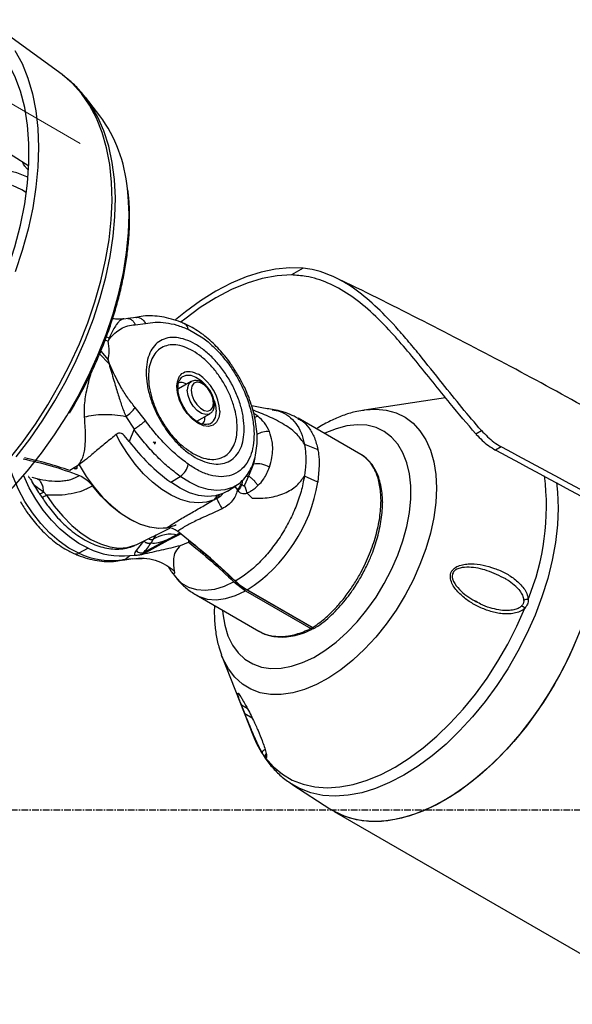
# Model space of a CAD drawing. Units: millimetres. Extents: x 121 to 1092, y 50 to 1103.
# Drawn here: x 873 to 977, y 914 to 1099 of the extents above; entities that cross this region are included whole.
import ezdxf

# ---------------------------------------------------------------- set-up
doc = ezdxf.new("R2010")
doc.units = ezdxf.units.MM
doc.linetypes.add('CENTER', pattern=[2, 1.25, -0.25, 0.25, -0.25])
doc.layers.add('CEN', color=1, linetype='CENTER')

msp = doc.modelspace()

# ---------------------------------------------------------------- linework, layer by layer
for p, q in [((881.26, 1088.89), (867.09, 1099.23)), ((888.38, 1081.13), (885.63, 1084.64)), ((855.85, 1083.91), (875, 1071.73)), ((926.63, 1052.46), (924.41, 1051.17)), ((893.68, 1042.98), (892.9, 1042.88)), ((895.2, 1043.2), (893.65, 1042.98)), ((895.02, 1041.8), (896.94, 1042.04)), ((904.99, 1040.95), (907.73, 1039.35)), ((889.37, 1038.96), (889.91, 1038.73)), ((890.09, 1039.28), (889.58, 1039.51)), ((890.09, 1039.28), (889.91, 1038.73)), ((889.91, 1038.73), (890.18, 1039.17)), ((888.32, 1036.31), (890.09, 1034.42)), ((888.52, 1036.8), (889.91, 1035.19)), ((890.18, 1034.44), (889.91, 1035.19)), ((889.91, 1035.19), (890.09, 1034.42)), ((903.21, 1031.41), (903.05, 1031.5)), ((905.55, 1031.1), (903.14, 1029.71)), ((903.46, 1031.48), (903.74, 1031.89)), ((903.5, 1031.62), (903.75, 1031.89)), ((953.44, 1028.05), (938.11, 1025.75)), ((882.65, 1025.13), (883.42, 1026.42)), ((896.94, 1023.76), (895.02, 1026.22)), ((910.92, 1025.52), (910.92, 1025.42)), ((918.12, 1024.59), (917.33, 1025.1)), ((937.86, 1025.71), (938.11, 1025.75)), ((893.27, 1024.55), (894.79, 1022.12)), ((906.64, 1023.65), (909.05, 1025.04)), ((937.5, 1017.37), (925.66, 1024.2)), ((894.79, 1022.12), (893.87, 1019.83)), ((908.84, 1023.08), (908.67, 1023.04)), ((908.83, 1023.08), (908.68, 1023.08)), ((959.12, 1021.28), (960.18, 1021.89)), ((893.87, 1019.83), (892.93, 1020.98)), ((898.87, 1019.64), (898.66, 1019.65)), ((926.86, 1019.34), (929.39, 1018.35)), ((963.91, 1018.83), (962.85, 1018.21)), ((917.55, 1016.82), (917.3, 1015.59)), ((884.35, 1015.4), (882.71, 1014.37)), ((883.75, 1014.66), (883.36, 1014.8)), ((883.6, 1014.71), (884.04, 1014.89)), ((884.04, 1015.2), (884.04, 1014.89)), ((917.3, 1015.59), (916.37, 1013.29)), ((929.66, 1015.4), (929.39, 1012.15)), ((875.57, 1013.08), (876.52, 1012.83)), ((901.7, 1012.14), (903.48, 1013.26)), ((915.22, 1012.57), (915.1, 1011.83)), ((916.37, 1013.29), (915.6, 1011.59)), ((929.39, 1012.15), (926.86, 1013.29)), ((878.31, 1009.75), (877.81, 1010.27)), ((912.41, 1010.49), (914.12, 1011.63)), ((913.74, 1011.38), (914.24, 1010.64)), ((914.24, 1010.64), (914.33, 1010.54)), ((915.1, 1011.83), (915, 1011.93)), ((877.01, 1009.99), (877.44, 1009.34)), ((909.85, 1008.87), (910.34, 1009.11)), ((916.06, 1010.12), (917.01, 1009.16)), ((941.28, 1008.73), (941.28, 1008.69)), ((895.18, 1000.4), (901.54, 1003.54)), ((895.24, 999.3), (896.67, 1001.06)), ((896.46, 998.63), (901.19, 1001.22)), ((898.37, 1001.41), (897.99, 1000.72)), ((898.9, 1002.24), (898.37, 1001.41)), ((901.26, 1001.46), (899.75, 1000.63)), ((901.19, 1001.22), (903.59, 1002.43)), ((903.43, 1002.56), (901.26, 1001.46)), ((905.07, 1001.21), (905.07, 1000.9)), ((886.16, 999.72), (884.38, 998.81)), ((899.75, 1000.63), (896.52, 998.87)), ((903.53, 1000.27), (905.07, 1000.9)), ((892.67, 997.5), (894.21, 997.72)), ((893.07, 997.63), (892.67, 997.53)), ((893.07, 997.63), (893.99, 998.37)), ((894.6, 997.76), (893.07, 997.63)), ((893.99, 998.37), (894.94, 998.43)), ((894.19, 997.72), (894.93, 997.77)), ((895.18, 997.8), (896.3, 997.83)), ((896.41, 998.62), (896.46, 998.63)), ((896.52, 998.87), (896.49, 998.87)), ((901.89, 995.2), (902.59, 994.32)), ((913.83, 993.72), (913.69, 993.63)), ((913.61, 993.39), (915.8, 991.73)), ((928.63, 984.62), (915.8, 992.03)), ((915.8, 991.73), (928.08, 984.64)), ((928.38, 984.79), (916.08, 991.89)), ((906.48, 990.94), (918.3, 984.11)), ((909.96, 988.93), (909.9, 987.72)), ((928.08, 984.64), (927.69, 984.45)), ((929.09, 985.2), (929.09, 985.19)), ((911.35, 979.4), (911.27, 979.62)), ((911.35, 979.4), (917.17, 964.6)), ((914.31, 972.44), (914.38, 972.43)), ((915.01, 970.27), (916.11, 969.6)), ((915.65, 968.62), (917.04, 967.78)), ((924.47, 955.34), (931.84, 950.57)), ((932.44, 950.2), (995.37, 913.87))]:
    msp.add_line(p, q)
at = {"lineweight": 0}
msp.add_line((884.63, 1075.95), (863.57, 1088.11), dxfattribs=at)
at = {"flags": 128}
for points in [[(865.73, 1040.31), (867.73, 1044.3), (869.51, 1048.35), (871.05, 1052.42), (872.36, 1056.5), (873.42, 1060.56), (874.22, 1064.55), (874.75, 1068.46), (875.02, 1072.26), (875.02, 1075.91), (874.75, 1079.39), (874.22, 1082.68), (873.42, 1085.75), (872.36, 1088.58), (871.05, 1091.15), (869.51, 1093.45), (867.73, 1095.44), (865.73, 1097.13)], [(872.36, 1093.45), (873.71, 1090.96), (874.82, 1088.23), (875.69, 1085.26), (876.32, 1082.08), (876.7, 1078.72), (876.83, 1075.18), (876.71, 1071.5), (876.34, 1067.7), (875.72, 1063.8), (874.85, 1059.82), (873.74, 1055.8), (872.41, 1051.77)], [(871.11, 1016.24), (873.73, 1019.58), (876.22, 1023.08), (878.56, 1026.72), (880.73, 1030.47), (882.71, 1034.31), (884.5, 1038.22), (886.07, 1042.17), (887.43, 1046.12), (888.56, 1050.06), (889.45, 1053.96), (890.1, 1057.8), (890.51, 1061.54), (890.67, 1065.16), (890.57, 1068.65), (890.23, 1071.96), (889.64, 1075.1), (888.81, 1078.02), (887.73, 1080.72), (886.43, 1083.17), (884.91, 1085.36), (883.18, 1087.28), (881.26, 1088.89)], [(872.62, 1016.91), (875.2, 1020.29), (877.63, 1023.82), (879.91, 1027.48), (882.01, 1031.25), (883.93, 1035.1), (885.64, 1039), (887.15, 1042.94), (888.43, 1046.87), (889.48, 1050.79), (890.3, 1054.66), (890.87, 1058.45), (891.2, 1062.14), (891.28, 1065.71), (891.11, 1069.13), (890.69, 1072.38), (890.03, 1075.44), (889.13, 1078.28), (887.99, 1080.9), (886.62, 1083.26), (885.61, 1084.67)], [(874.86, 1069.52), (874.59, 1069.66), (872.76, 1070.41), (870.79, 1070.85), (868.68, 1070.97), (866.46, 1070.77), (864.16, 1070.25), (861.8, 1069.42), (859.4, 1068.29), (857, 1066.86), (854.61, 1065.16), (852.26, 1063.21), (849.98, 1061.01), (847.79, 1058.6), (845.71, 1056), (843.76, 1053.24), (841.98, 1050.35)], [(874.54, 1066.65), (873.67, 1067.23), (871.95, 1068.04)], [(852.93, 997.13), (854.24, 997.72), (857.27, 999.28), (860.3, 1001.14), (863.31, 1003.28), (866.28, 1005.69), (869.2, 1008.34), (872.03, 1011.23), (874.75, 1014.33), (877.36, 1017.62), (879.84, 1021.08), (882.15, 1024.67), (884.3, 1028.39), (886.25, 1032.19), (888.01, 1036.06), (889.55, 1039.96), (890.87, 1043.87), (891.96, 1047.77), (892.8, 1051.62), (893.4, 1055.4), (893.75, 1059.08), (893.85, 1062.63), (893.69, 1066.04), (893.54, 1067.46)], [(926.63, 1052.46), (924.09, 1052.54), (921.44, 1052.29), (918.71, 1051.72), (915.91, 1050.83), (913.06, 1049.62), (910.2, 1048.12), (907.33, 1046.31), (904.48, 1044.23), (902.63, 1042.72)], [(924.41, 1051.17), (921.72, 1051.02), (918.93, 1050.5), (916.06, 1049.64), (913.14, 1048.43), (910.2, 1046.89), (907.25, 1045.03), (904.33, 1042.87), (903.67, 1042.33)], [(903.75, 1031.89), (903.85, 1031.98), (904.58, 1032.31), (905.47, 1032.3), (906.44, 1031.95), (907.42, 1031.28), (908.28, 1030.42)], [(905.53, 1029.5), (905.66, 1028.58), (906.03, 1027.63), (906.59, 1026.76), (907.28, 1026.07), (908.02, 1025.65), (908.71, 1025.54), (909.28, 1025.76), (909.64, 1026.28), (909.77, 1027.05), (909.64, 1027.96), (909.28, 1028.91), (908.71, 1029.78), (908.02, 1030.47), (907.28, 1030.9), (906.59, 1031), (906.03, 1030.78), (905.66, 1030.26), (905.53, 1029.5)], [(910.92, 1025.42), (910.76, 1024.32), (910.34, 1023.45), (909.68, 1022.88), (908.84, 1022.66), (907.86, 1022.78), (906.82, 1023.25), (905.78, 1024.03), (904.82, 1025.07), (904, 1026.3), (903.38, 1027.63), (903, 1028.98), (902.88, 1030.25)], [(909.05, 1025.03), (908.97, 1025), (908.29, 1024.88), (907.5, 1025.1), (906.69, 1025.65), (905.94, 1026.46), (905.34, 1027.44), (904.96, 1028.49), (904.82, 1029.5)], [(909.9, 1027.55), (910.12, 1026.69), (910.24, 1025.49)], [(938.11, 1025.75), (938.19, 1025.76), (940.29, 1025.91), (942.27, 1025.73), (944.12, 1025.23), (945.81, 1024.41), (947.32, 1023.28), (948.62, 1021.86), (949.72, 1020.16), (950.58, 1018.2), (951.2, 1016.01), (951.58, 1013.61), (951.71, 1011.04)], [(911.43, 988.08), (911.49, 987.4), (911.86, 985.22), (912.48, 983.25), (913.33, 981.51), (914.4, 980.04), (915.68, 978.84), (917.14, 977.94), (918.78, 977.36), (920.56, 977.08), (922.46, 977.14), (924.46, 977.51), (926.52, 978.2), (928.62, 979.19), (930.73, 980.48), (932.81, 982.04), (934.84, 983.86), (936.79, 985.9), (938.64, 988.14), (940.35, 990.55), (941.9, 993.09), (943.28, 995.72), (944.46, 998.42), (945.42, 1001.14), (946.15, 1003.84), (946.65, 1006.49), (946.9, 1009.05), (946.9, 1011.49), (946.65, 1013.76), (946.15, 1015.84), (945.42, 1017.69), (944.46, 1019.3), (943.28, 1020.64), (941.9, 1021.69), (940.35, 1022.44), (938.64, 1022.87), (936.79, 1022.97), (934.84, 1022.76), (932.81, 1022.23), (930.73, 1021.39), (930.63, 1021.34)], [(909.85, 1008.87), (908.46, 1008.4), (906.93, 1008.25), (905.29, 1008.42), (903.57, 1008.91), (901.81, 1009.7), (900.04, 1010.78), (898.29, 1012.14), (896.6, 1013.74), (895.01, 1015.55), (893.54, 1017.54), (892.21, 1019.67), (891.45, 1021.12)], [(898.39, 1019.79), (898.46, 1019.7), (898.78, 1019.3)], [(917.4, 1016.35), (917.38, 1016.17), (917.3, 1015.59)], [(884.38, 998.81), (882.55, 999.77), (880.73, 1001.04), (878.95, 1002.58), (877.26, 1004.37), (875.69, 1006.37), (874.27, 1008.54), (873.04, 1010.82), (872.03, 1013.16), (871.73, 1013.98)], [(884.44, 1015.49), (884.47, 1015.43), (885.8, 1013.25), (887.28, 1011.22), (888.89, 1009.35), (890.6, 1007.7), (892.37, 1006.28), (894.17, 1005.14), (895.97, 1004.28), (897.72, 1003.74), (899.41, 1003.5), (900.99, 1003.59)], [(886.16, 999.72), (884.4, 1000.64), (882.63, 1001.85), (880.91, 1003.31), (879.26, 1005.01), (877.72, 1006.9), (876.32, 1008.96), (875.08, 1011.13), (874.03, 1013.39), (874, 1013.48)], [(912.41, 1010.49), (911.54, 1010.02), (910.14, 1009.58), (908.6, 1009.46), (906.95, 1009.67), (905.23, 1010.19), (903.47, 1011.02), (901.7, 1012.14)], [(914.18, 1011.67), (913.31, 1011.18), (911.91, 1010.73), (910.37, 1010.6), (908.73, 1010.8), (907.01, 1011.32), (905.25, 1012.14), (903.48, 1013.26)], [(974.29, 1012.09), (974.49, 1010.31), (974.62, 1007.29)], [(877.81, 1010.27), (877.54, 1010.13), (877.31, 1010.03), (877.15, 1009.97), (877.04, 1009.97), (877.01, 1009.99)], [(902.74, 1004.14), (902.52, 1004.04), (901.05, 1003.58), (899.44, 1003.46), (897.71, 1003.69), (895.9, 1004.25), (894.05, 1005.13), (892.2, 1006.32), (890.38, 1007.79), (888.63, 1009.52), (886.99, 1011.46)], [(951.71, 1011.04), (951.58, 1008.32), (951.2, 1005.49), (950.58, 1002.58), (949.72, 999.63), (948.62, 996.67), (947.32, 993.74), (945.81, 990.87), (944.12, 988.1), (942.27, 985.46), (940.29, 982.99), (938.19, 980.71), (936, 978.66), (933.74, 976.85), (931.46, 975.31), (929.16, 974.06), (926.89, 973.11), (924.67, 972.48), (922.52, 972.17), (920.47, 972.18), (918.55, 972.52), (916.78, 973.18), (915.18, 974.16), (913.77, 975.44), (912.57, 977), (911.59, 978.83), (911.35, 979.4)], [(878.31, 1009.75), (879.77, 1007.66), (881.37, 1005.74), (883.07, 1004.04), (884.85, 1002.58), (886.66, 1001.4), (888.47, 1000.53), (890.24, 999.97), (891.94, 999.74), (893.52, 999.85), (894.96, 1000.29), (895.18, 1000.4)], [(974.62, 1007.29), (974.49, 1004.12), (974.12, 1000.84), (973.51, 997.47), (972.66, 994.05), (971.57, 990.59), (970.27, 987.13), (968.75, 983.7), (967.04, 980.33), (965.15, 977.05), (963.08, 973.88), (960.87, 970.85), (958.53, 967.99), (956.08, 965.33), (953.53, 962.87), (950.92, 960.66), (948.27, 958.7), (945.59, 957.01), (942.91, 955.61), (940.26, 954.5), (937.65, 953.7), (935.1, 953.22), (932.65, 953.05), (930.31, 953.21), (928.1, 953.68), (926.03, 954.47), (924.45, 955.35)], [(913.61, 993.39), (911.76, 992.52), (909.94, 991.97), (908.21, 991.75), (906.59, 991.87), (905.11, 992.33), (903.81, 993.12), (902.71, 994.21), (902.63, 994.31)], [(906.49, 990.93), (907.07, 990.63), (908.59, 990.17), (910.25, 990.04), (912.03, 990.26), (913.89, 990.83), (915.8, 991.73)], [(919.55, 960.29), (921.03, 958.6), (922.71, 957.2), (924.58, 956.09), (926.62, 955.29), (928.8, 954.81), (931.12, 954.64), (933.55, 954.79), (936.06, 955.26), (938.65, 956.05), (941.28, 957.14), (943.94, 958.53), (946.59, 960.2), (949.23, 962.15), (951.81, 964.35), (954.33, 966.79), (956.76, 969.44), (959.07, 972.28), (961.26, 975.29), (963.29, 978.44), (965.16, 981.7), (966.85, 985.05), (968.33, 988.45)], [(979.96, 987.72), (978.74, 984.24), (977.31, 980.77), (975.67, 977.35), (973.85, 974.01), (971.85, 970.77), (969.69, 967.65), (967.4, 964.7), (964.98, 961.92), (962.46, 959.35), (959.87, 957.01), (957.22, 954.91), (954.54, 953.07), (951.84, 951.51), (949.16, 950.25), (946.51, 949.29), (943.91, 948.64), (941.4, 948.31), (938.98, 948.29), (936.68, 948.6), (934.53, 949.22), (932.53, 950.15), (931.84, 950.57)], [(978.14, 982.71), (976.61, 979.24), (974.87, 975.83), (972.96, 972.51), (970.87, 969.31), (968.64, 966.25), (966.27, 963.36), (963.79, 960.67), (961.22, 958.19), (958.58, 955.95), (955.9, 953.96), (953.19, 952.26), (950.48, 950.84), (947.8, 949.72), (945.16, 948.91), (942.59, 948.43), (940.11, 948.26), (937.74, 948.41), (935.5, 948.89), (933.42, 949.69), (931.84, 950.57)], [(917.17, 964.6), (917.74, 963.28), (918.91, 961.2)], [(919.45, 961.85), (919.26, 961.74), (919.09, 961.6), (918.97, 961.46), (918.91, 961.32), (918.91, 961.2)]]:
    msp.add_lwpolyline(points, dxfattribs=at)
for centre, radius, start, end in [((866.24, 1064.96), 27.41, 5.2305, 36.1312), ((903.82, 1040.94), 1.17, 0.595, 61.0148), ((888.26, 1037.7), 2.42, 37.4475, 40.7294), ((890.6, 1031.69), 2.78, 98.65, 100.4753), ((902.2, 1025.12), 8.73, 2.6051, 57.3996), ((906.5, 1029.7), 1.69, 125.2135, 187.0376), ((889.66, 1030.06), 6.59, 303.1705, 324.3787), ((907.97, 1025.19), 2.29, 292.2392, 7.4319), ((918.46, 1022.92), 1.71, 101.5108, 123.6456), ((919.84, 1018.15), 3.55, 82.8144, 122.9494), ((924.22, 1042.9), 38.12, 217.2487, 233.7974), ((901.57, 1016.16), 3.47, 303.376, 350.0277), ((917.99, 1011.41), 4.23, 57.2513, 99.4221), ((899.9, 1017.02), 29.89, 302.781, 350.619), ((926.33, 1007.6), 46.09, 337.686, 7.1845), ((876.94, 1011.55), 2.25, 282.8177, 307.3201), ((956.52, 1033.32), 52.18, 209.2934, 210.0821), ((898.06, 1002.42), 1.05, 236.9355, 287.156), ((901.63, 996.35), 6.02, 76.9431, 122.7959), ((818.59, 894.02), 137.72, 46.3284, 51.1061), ((892.48, 1012.96), 14.67, 244.4937, 275.9128), ((891.36, 1004.56), 7.66, 312.0082, 329.9446), ((883.86, 999.69), 1.03, 248.1541, 300.6003), ((890.51, 1011.36), 13.97, 243.9722, 280.5712), ((921.48, 1001.69), 11.21, 225.974, 239.524), ((921.99, 1001.93), 11.65, 225.9735, 239.5318), ((968.76, 988.86), 1.25, 80.643, 119.653), ((967.52, 987.86), 1, 36.1721, 78.6924), ((920.19, 960.59), 0.707, 138.5755, 204.7996)]:
    msp.add_arc(centre, radius, start, end)
for points, knots in [([(885.58, 1084.65), (885.28, 1085.04), (884.46, 1086.1), (883.04, 1087.51), (881.85, 1088.41), (881.32, 1088.82)], [0, 0, 0, 0, 0.242571, 0.663625, 1, 1, 1, 1]), ([(874.96, 1070.94), (874.78, 1071.07), (874.43, 1071.35), (874.05, 1071.92), (873.85, 1072.34), (873.77, 1072.51)], [0, 0, 0, 0, 0.363068, 0.744472, 1, 1, 1, 1]), ([(883.42, 1026.42), (884.1, 1027.63), (885.05, 1029.33), (886.34, 1031.89), (887.37, 1034.08), (888.51, 1036.71), (889.6, 1039.48), (890.61, 1042.38), (891.52, 1045.37), (892.31, 1048.41), (892.96, 1051.46), (893.46, 1054.5), (893.79, 1057.51), (893.97, 1060.47), (893.96, 1063.35), (893.85, 1065.6), (893.68, 1066.85), (893.63, 1067.21)], [0, 0, 0, 0, 0.089488, 0.125335, 0.184798, 0.246317, 0.312096, 0.380505, 0.450886, 0.522718, 0.595635, 0.669373, 0.74374, 0.8186, 0.893858, 0.969455, 1, 1, 1, 1]), ([(959.12, 1021.28), (957.51, 1023.15), (954.78, 1026.33), (951.07, 1030.99), (947.87, 1034.96), (945.28, 1038.06), (942.43, 1041.25), (939.31, 1044.41), (935.33, 1047.61), (931.3, 1049.81), (927.67, 1050.95), (925.34, 1051.11), (924.41, 1051.17)], [0, 0, 0, 0, 0.134524, 0.227568, 0.320974, 0.413925, 0.455907, 0.572791, 0.689702, 0.806211, 0.922776, 1, 1, 1, 1]), ([(960.18, 1021.89), (958.95, 1023.32), (956.47, 1026.2), (952.58, 1031.07), (949.19, 1035.36), (946.26, 1038.9), (943.48, 1042.09), (940.11, 1045.57), (936.21, 1048.77), (932.27, 1051.03), (929.1, 1052.1), (927.18, 1052.38), (926.63, 1052.46)], [0, 0, 0, 0, 0.104898, 0.2116013, 0.3419585, 0.4094869, 0.4770114, 0.5956745, 0.7180326, 0.8333577, 0.9514526, 1, 1, 1, 1]), ([(1044.95, 986.64), (1043.49, 987.62), (1037.21, 991.83), (1025.93, 999.01), (1011.12, 1008.18), (996.12, 1017.05), (980.98, 1025.65), (965.7, 1033.98), (950.27, 1041.99), (939.3, 1047.52), (933.44, 1050.31), (932.8, 1050.61)], [0, 0, 0, 0, 0.040879, 0.175678, 0.31047, 0.445235, 0.579952, 0.714597, 0.849147, 0.98358, 1, 1, 1, 1]), ([(892.66, 1042.87), (892.53, 1042.82), (892.27, 1042.71), (891.87, 1042.34), (891.4, 1041.75), (890.78, 1040.76), (890.35, 1039.83), (890.09, 1039.28)], [0, 0, 0, 0, 0.133986, 0.27447, 0.452713, 0.675745, 1, 1, 1, 1]), ([(890.18, 1039.17), (890.51, 1039.55), (891.16, 1040.28), (892.31, 1041.09), (893.57, 1041.66), (894.54, 1041.75), (895.02, 1041.8)], [0, 0, 0, 0, 0.260134, 0.508329, 0.756053, 1, 1, 1, 1]), ([(892.67, 1042.9), (892.2, 1042.87), (891.52, 1042.82), (890.94, 1042.91), (890.76, 1042.94)], [0, 0, 0, 0, 0.680363, 1, 1, 1, 1]), ([(892.9, 1042.91), (892.84, 1042.92), (892.75, 1042.92), (892.68, 1042.88), (892.66, 1042.87)], [0, 0, 0, 0, 0.72027, 1, 1, 1, 1]), ([(893.63, 1042.96), (893.67, 1042.97), (893.9, 1042.99), (894.29, 1042.8), (894.75, 1042.4), (894.93, 1042), (895.02, 1041.8)], [0, 0, 0, 0, 0.076695, 0.385601, 0.699478, 1, 1, 1, 1]), ([(904.38, 1041.94), (904.13, 1042.06), (903.28, 1042.45), (901.82, 1042.91), (900.02, 1043.33), (898.23, 1043.5), (896.57, 1043.47), (895.55, 1043.26), (895.08, 1043.16)], [0, 0, 0, 0, 0.077367, 0.26581, 0.455412, 0.646154, 0.838242, 1, 1, 1, 1]), ([(895.19, 1043.17), (895.26, 1043.18), (895.51, 1043.26), (896.01, 1043.09), (896.57, 1042.7), (896.82, 1042.26), (896.94, 1042.04)], [0, 0, 0, 0, 0.095421, 0.396947, 0.698474, 1, 1, 1, 1]), ([(896.94, 1042.04), (897.55, 1042.15), (898.77, 1042.36), (900.76, 1042.23), (902.84, 1041.81), (904.27, 1041.24), (904.99, 1040.95)], [0, 0, 0, 0, 0.249999, 0.500001, 0.749968, 1, 1, 1, 1]), ([(914.45, 1032.2), (914.04, 1032.88), (913.46, 1033.84), (912.5, 1035.17), (911.64, 1036.26), (910.56, 1037.47), (909.38, 1038.63), (908.11, 1039.72), (906.77, 1040.68), (905.51, 1041.44), (904.71, 1041.8), (904.38, 1041.95)], [0, 0, 0, 0, 0.155968, 0.219415, 0.324194, 0.432162, 0.547174, 0.666288, 0.788423, 0.912783, 1, 1, 1, 1]), ([(889.91, 1035.19), (890.01, 1035.72), (890.22, 1036.78), (890.01, 1038.08), (889.91, 1038.73)], [0, 0, 0, 0, 0.500045, 1, 1, 1, 1]), ([(915.54, 1022.17), (915.5, 1022.88), (915.44, 1024.32), (914.89, 1026.65), (914.03, 1029), (912.88, 1031.29), (911.47, 1033.44), (909.86, 1035.35), (908.12, 1036.97), (906.31, 1038.22), (904.49, 1039.06), (902.75, 1039.46), (901.14, 1039.4), (899.74, 1038.87), (898.58, 1037.92), (897.73, 1036.55), (897.18, 1034.86), (897.11, 1033.5), (897.07, 1032.82)], [0, 0, 0, 0, 0.0625, 0.125, 0.1875, 0.25, 0.3125, 0.375, 0.4375, 0.5, 0.5625, 0.625, 0.6875, 0.75, 0.8125, 0.875, 0.9375, 1, 1, 1, 1]), ([(905.87, 1036.89), (905.32, 1037.17), (904.23, 1037.73), (902.65, 1038.07), (901.2, 1038.01), (899.92, 1037.54), (898.88, 1036.67), (898.1, 1035.44), (897.61, 1033.91), (897.54, 1032.68), (897.51, 1032.07)], [0, 0, 0, 0, 0.125, 0.25, 0.375, 0.5, 0.625, 0.75, 0.875, 1, 1, 1, 1]), ([(907.73, 1039.35), (908.4, 1038.83), (909.76, 1037.75), (911.72, 1035.61), (913.56, 1033.09), (915.13, 1030.29), (916.32, 1027.36), (917.09, 1024.51), (917.42, 1021.87), (917.36, 1019.52), (916.91, 1017.44), (916.07, 1015.66), (914.81, 1014.26), (913.18, 1013.39), (911.25, 1013.1), (909.17, 1013.41), (907.05, 1014.21), (905.66, 1015.12), (904.99, 1015.56)], [0, 0, 0, 0, 0.058285, 0.120039, 0.184342, 0.25, 0.315658, 0.379961, 0.441715, 0.5, 0.558285, 0.620039, 0.684342, 0.75, 0.815658, 0.879961, 0.941715, 1, 1, 1, 1]), ([(914.22, 1022.42), (914.19, 1023.07), (914.13, 1024.37), (913.63, 1026.48), (912.86, 1028.6), (911.81, 1030.68), (910.54, 1032.62), (909.09, 1034.35), (907.51, 1035.84), (906.42, 1036.54), (905.87, 1036.89)], [0, 0, 0, 0, 0.125, 0.25, 0.375, 0.5, 0.625, 0.75, 0.875, 1, 1, 1, 1]), ([(890.09, 1034.42), (890.39, 1033.39), (890.91, 1031.58), (891.61, 1029.3), (892.1, 1027.72), (892.57, 1026.24), (892.99, 1025.22), (893.27, 1024.55)], [0, 0, 0, 0, 0.315845, 0.557141, 0.67553, 0.784329, 1, 1, 1, 1]), ([(895.02, 1026.22), (894.54, 1026.82), (893.58, 1028.04), (891.85, 1030.77), (890.85, 1032.96), (890.18, 1034.44)], [0, 0, 0, 0, 0.2441512, 0.4920813, 1, 1, 1, 1]), ([(885.48, 1024.44), (885.46, 1024.96), (885.42, 1025.92), (885.55, 1027.46), (885.81, 1029.03), (886.15, 1030.66), (886.5, 1031.96), (886.71, 1032.65), (886.77, 1032.84)], [0, 0, 0, 0, 0.206523, 0.382772, 0.556352, 0.741516, 0.931123, 1, 1, 1, 1]), ([(897.07, 1032.82), (897.11, 1032.11), (897.18, 1030.67), (897.73, 1028.34), (898.58, 1025.99), (899.74, 1023.7), (901.14, 1021.55), (902.75, 1019.63), (904.49, 1018.02), (906.31, 1016.77), (908.12, 1015.93), (909.86, 1015.53), (911.47, 1015.59), (912.88, 1016.12), (914.03, 1017.07), (914.89, 1018.44), (915.44, 1020.13), (915.5, 1021.49), (915.54, 1022.17)], [0, 0, 0, 0, 0.0625, 0.125, 0.1875, 0.25, 0.3125, 0.375, 0.4375, 0.5, 0.5625, 0.625, 0.6875, 0.75, 0.8125, 0.875, 0.9375, 1, 1, 1, 1]), ([(902.88, 1030.25), (902.95, 1030.81), (903.09, 1031.93), (904.03, 1032.89), (905.34, 1033.17), (906.38, 1032.71), (906.9, 1032.48)], [0, 0, 0, 0, 0.249999, 0.5, 0.75, 1, 1, 1, 1]), ([(897.51, 1032.07), (897.54, 1031.42), (897.61, 1030.12), (898.1, 1028.01), (898.88, 1025.88), (899.92, 1023.81), (901.2, 1021.86), (902.65, 1020.13), (904.23, 1018.65), (905.32, 1017.95), (905.87, 1017.59)], [0, 0, 0, 0, 0.125, 0.25, 0.375, 0.5, 0.625, 0.75, 0.875, 1, 1, 1, 1]), ([(904.11, 1026.44), (903.97, 1026.68), (903.55, 1027.41), (903.22, 1028.52), (903.05, 1029.63), (903.08, 1030.51), (903.22, 1031.16), (903.41, 1031.41), (903.46, 1031.48)], [0, 0, 0, 0, 0.125738, 0.389607, 0.55014, 0.728712, 0.924913, 1, 1, 1, 1]), ([(904.67, 1030.59), (904.3, 1030.78), (903.77, 1031.04), (903.35, 1030.92), (903.23, 1030.88)], [0, 0, 0, 0, 0.693676, 1, 1, 1, 1]), ([(909.03, 1025.06), (909.19, 1025.16), (909.54, 1025.39), (909.84, 1026.02), (909.96, 1026.82), (909.84, 1027.74), (909.51, 1028.71), (908.98, 1029.64), (908.3, 1030.43), (907.52, 1031.02), (906.74, 1031.31), (906.03, 1031.33), (905.68, 1031.14), (905.53, 1031.06)], [0, 0, 0, 0, 0.0732516, 0.1607272, 0.2521081, 0.3492654, 0.4478974, 0.5463554, 0.6452014, 0.7450833, 0.8468898, 0.934215, 1, 1, 1, 1]), ([(914.18, 1011.69), (914.21, 1011.7), (914.69, 1011.96), (915.44, 1012.71), (916.39, 1013.91), (917.1, 1015.3), (917.61, 1016.85), (917.9, 1018.53), (918, 1020.31), (917.9, 1022.15), (917.62, 1024), (917.17, 1025.86), (916.64, 1027.53), (916.06, 1029), (915.38, 1030.52), (914.81, 1031.56), (914.45, 1032.2)], [0, 0, 0, 0, 0.0048645, 0.0896848, 0.1691901, 0.2502182, 0.3323215, 0.4146636, 0.4965136, 0.5772249, 0.6562704, 0.7323676, 0.8088458, 0.8641431, 0.916842, 1, 1, 1, 1]), ([(908.68, 1023.08), (908.38, 1023.04), (907.76, 1022.97), (906.55, 1023.56), (905.39, 1024.55), (904.56, 1025.56), (904.21, 1026.24), (904.11, 1026.44)], [0, 0, 0, 0, 0.232125, 0.475775, 0.696157, 0.906885, 1, 1, 1, 1]), ([(920.83, 1025.87), (919.96, 1025.98), (918.67, 1026.14), (917.36, 1026.44), (916.93, 1026.53)], [0, 0, 0, 0, 0.677298, 1, 1, 1, 1]), ([(926.86, 1019.34), (926.44, 1019.95), (925.47, 1021.34), (923.09, 1023.09), (920.14, 1024.6), (918.05, 1025.39), (917.01, 1025.79)], [0, 0, 0, 0, 0.204013, 0.459065, 0.729191, 1, 1, 1, 1]), ([(925.67, 1024.17), (925.18, 1024.44), (924.12, 1025.02), (922.47, 1025.57), (921.32, 1025.74), (920.82, 1025.82)], [0, 0, 0, 0, 0.3189492, 0.706561, 1, 1, 1, 1]), ([(920.82, 1025.8), (921.32, 1025.72), (922.46, 1025.53), (923.96, 1024.66), (925.29, 1023.31), (926.31, 1021.55), (926.68, 1020.08), (926.86, 1019.34)], [0, 0, 0, 0, 0.166055, 0.374539, 0.583024, 0.791511, 1, 1, 1, 1]), ([(937.81, 1025.67), (937.34, 1025.59), (936.1, 1025.39), (934.08, 1024.73), (931.76, 1023.72), (930.1, 1022.86), (929.24, 1022.27), (929.14, 1022.2)], [0, 0, 0, 0, 0.160891, 0.423106, 0.691026, 0.962752, 1, 1, 1, 1]), ([(884.35, 1015.4), (884.65, 1015.86), (885.13, 1016.6), (885.44, 1017.8), (885.59, 1018.87), (885.66, 1020.03), (885.66, 1021.34), (885.6, 1022.81), (885.52, 1023.9), (885.48, 1024.44)], [0, 0, 0, 0, 0.177357, 0.2864894, 0.4150447, 0.5391573, 0.6691051, 0.8362249, 1, 1, 1, 1]), ([(885.48, 1024.44), (886.02, 1024.57), (887.11, 1024.83), (889.06, 1024.96), (891.16, 1024.89), (892.57, 1024.66), (893.27, 1024.55)], [0, 0, 0, 0, 0.242058, 0.493418, 0.748189, 1, 1, 1, 1]), ([(896.94, 1023.76), (896.82, 1023.64), (896.57, 1023.4), (896, 1022.94), (895.37, 1022.48), (894.99, 1022.24), (894.79, 1022.12)], [0, 0, 0, 0, 0.25, 0.5, 0.75, 1, 1, 1, 1]), ([(904.99, 1015.56), (904.27, 1016.1), (902.84, 1017.19), (900.76, 1019.16), (898.77, 1021.33), (897.55, 1022.95), (896.94, 1023.76)], [0, 0, 0, 0, 0.250011, 0.499999, 0.749967, 1, 1, 1, 1]), ([(907.66, 1023.09), (907.77, 1023.2), (908.1, 1023.51), (908.15, 1024.12), (908.17, 1024.53)], [0, 0, 0, 0, 0.333951, 1, 1, 1, 1]), ([(920.28, 1021.68), (920.01, 1022.26), (919.51, 1023.31), (918.55, 1024.19), (918.12, 1024.59)], [0, 0, 0, 0, 0.545431, 1, 1, 1, 1]), ([(925.65, 1024.13), (925.89, 1024.01), (926.69, 1023.61), (927.75, 1022.42), (928.82, 1020.63), (929.2, 1019.11), (929.39, 1018.35)], [0, 0, 0, 0, 0.122803, 0.415202, 0.707601, 1, 1, 1, 1]), ([(892.93, 1020.98), (892.82, 1021.08), (892.62, 1021.27), (892.28, 1021.39), (892.02, 1021.4), (891.84, 1021.37), (891.67, 1021.31), (891.58, 1021.24), (891.54, 1021.21)], [0, 0, 0, 0, 0.274439, 0.525708, 0.655536, 0.76493, 0.881491, 1, 1, 1, 1]), ([(903.48, 1013.26), (902.71, 1013.85), (901.16, 1015.02), (898.92, 1017.15), (896.76, 1019.5), (895.45, 1021.25), (894.79, 1022.12)], [0, 0, 0, 0, 0.2500004, 0.4999999, 0.75, 1, 1, 1, 1]), ([(905.87, 1017.59), (906.42, 1017.31), (907.51, 1016.75), (909.09, 1016.42), (910.54, 1016.47), (911.81, 1016.94), (912.86, 1017.81), (913.63, 1019.04), (914.13, 1020.58), (914.19, 1021.8), (914.22, 1022.42)], [0, 0, 0, 0, 0.125, 0.25, 0.375, 0.5, 0.625, 0.75, 0.875, 1, 1, 1, 1]), ([(920.28, 1014.97), (920.46, 1015.59), (920.79, 1016.72), (920.93, 1018.36), (920.83, 1020.02), (920.48, 1021.08), (920.28, 1021.68)], [0, 0, 0, 0, 0.264601, 0.482755, 0.70932, 1, 1, 1, 1]), ([(960.18, 1021.89), (960.95, 1021.1), (962.15, 1019.86), (963.45, 1019.1), (963.91, 1018.83)], [0, 0, 0, 0, 0.6393523, 1, 1, 1, 1]), ([(891.54, 1021.21), (890.82, 1020.64), (889.47, 1019.57), (887.57, 1017.96), (885.9, 1016.56), (884.84, 1015.77), (884.35, 1015.4)], [0, 0, 0, 0, 0.297437, 0.563256, 0.797429, 1, 1, 1, 1]), ([(959.12, 1021.28), (959.15, 1021.24), (959.9, 1020.4), (961.15, 1019.22), (962.4, 1018.48), (962.85, 1018.21)], [0, 0, 0, 0, 0.028143, 0.651888, 1, 1, 1, 1]), ([(926.86, 1019.34), (926.9, 1019.11), (927.01, 1018.5), (927.1, 1017.52), (927.13, 1016.42), (927.1, 1015.38), (927.02, 1014.35), (926.91, 1013.64), (926.86, 1013.29)], [0, 0, 0, 0, 0.128472, 0.334253, 0.512803, 0.675202, 0.837601, 1, 1, 1, 1]), ([(929.39, 1018.35), (929.41, 1018.24), (929.47, 1017.94), (929.61, 1016.99), (929.64, 1016.09), (929.66, 1015.4)], [0, 0, 0, 0, 0.119168, 0.325631, 1, 1, 1, 1]), ([(1042.16, 972.43), (1035.78, 976.38), (1023.02, 984.26), (1003.35, 995.81), (983.35, 1007.16), (969.68, 1014.53), (962.85, 1018.21)], [0, 0, 0, 0, 0.24995, 0.499999, 0.74995, 1, 1, 1, 1]), ([(1043.22, 973.05), (1036.85, 976.99), (1024.09, 984.87), (1004.43, 996.41), (984.42, 1007.77), (970.75, 1015.14), (963.91, 1018.83)], [0, 0, 0, 0, 0.2498037, 0.4996075, 0.7498038, 1, 1, 1, 1]), ([(873.9, 1016.56), (875.64, 1016.16), (879.14, 1015.38), (882.73, 1014.08), (884.54, 1013.43)], [0, 0, 0, 0, 0.498636, 1, 1, 1, 1]), ([(882.71, 1014.37), (881.28, 1014.84), (878.4, 1015.79), (875.59, 1016.41), (874.18, 1016.72)], [0, 0, 0, 0, 0.500005, 1, 1, 1, 1]), ([(941.28, 1008.73), (941.23, 1009.72), (941.13, 1011.7), (940.45, 1013.88), (939.59, 1015.46), (938.66, 1016.59), (937.89, 1017.11), (937.5, 1017.37)], [0, 0, 0, 0, 0.248945, 0.50081, 0.662903, 0.829892, 1, 1, 1, 1]), ([(941.57, 1008.32), (941.57, 1008.38), (941.59, 1009.01), (941.49, 1010.13), (941.26, 1011.65), (940.87, 1013.07), (940.32, 1014.36), (939.61, 1015.52), (938.71, 1016.5), (938.01, 1017.12), (937.57, 1017.32), (937.54, 1017.33)], [0, 0, 0, 0, 0.015725, 0.14996, 0.285399, 0.421943, 0.559706, 0.699116, 0.841108, 0.98752, 1, 1, 1, 1]), ([(884.04, 1014.89), (884.03, 1014.85), (884.03, 1014.76), (883.96, 1014.67), (883.87, 1014.63), (883.79, 1014.65), (883.75, 1014.66)], [0, 0, 0, 0, 0.251594, 0.501858, 0.751411, 1, 1, 1, 1]), ([(918.12, 1011.52), (918.51, 1011.93), (919.48, 1012.94), (919.98, 1014.21), (920.28, 1014.97)], [0, 0, 0, 0, 0.401705, 1, 1, 1, 1]), ([(874.92, 1013.26), (874.9, 1013.26), (874.87, 1013.26), (875.16, 1013), (875.44, 1012.55), (875.57, 1012.32)], [0, 0, 0, 0, 0.197239, 0.597454, 1, 1, 1, 1]), ([(875.54, 1012.38), (875.77, 1011.96), (876.24, 1011.13), (876.77, 1010.34), (877.04, 1009.95)], [0, 0, 0, 0, 0.502324, 1, 1, 1, 1]), ([(877.81, 1010.27), (877.38, 1010.56), (876.5, 1011.15), (875.77, 1011.88), (875.6, 1012.3), (875.58, 1012.35)], [0, 0, 0, 0, 0.471036, 0.938521, 1, 1, 1, 1]), ([(876.52, 1012.83), (877.27, 1012.68), (878.75, 1012.39), (880.59, 1012.33), (881.96, 1012.47), (883.24, 1012.73), (884.02, 1013.15), (884.54, 1013.43)], [0, 0, 0, 0, 0.26087, 0.514163, 0.641412, 0.759783, 1, 1, 1, 1]), ([(877.81, 1010.27), (877.77, 1010.59), (877.69, 1011.24), (877.4, 1012), (877.01, 1012.57), (876.68, 1012.74), (876.52, 1012.83)], [0, 0, 0, 0, 0.24791, 0.501712, 0.754622, 1, 1, 1, 1]), ([(884.54, 1013.43), (884.94, 1013.23), (885.74, 1012.84), (886.56, 1012.01), (886.95, 1011.52), (886.99, 1011.46)], [0, 0, 0, 0, 0.468105, 0.9362628, 1, 1, 1, 1]), ([(926.86, 1013.29), (926.68, 1012.33), (926.3, 1010.42), (925.28, 1007.48), (923.95, 1004.58), (922.31, 1001.81), (920.43, 999.24), (918.36, 996.95), (916.16, 994.99), (914.65, 994.03), (913.89, 993.55)], [0, 0, 0, 0, 0.125002, 0.250004, 0.375005, 0.500006, 0.625005, 0.750004, 0.875002, 1, 1, 1, 1]), ([(915.9, 1013.35), (915.97, 1013.33), (916.12, 1013.29), (916.28, 1013.29), (916.37, 1013.29)], [0, 0, 0, 0, 0.4440587, 1, 1, 1, 1]), ([(918.12, 1011.52), (917.99, 1011.7), (917.74, 1012.08), (917.28, 1012.59), (916.81, 1013.02), (916.51, 1013.2), (916.37, 1013.29)], [0, 0, 0, 0, 0.245245, 0.499994, 0.754748, 1, 1, 1, 1]), ([(917.01, 1009.16), (918.1, 1009.15), (920.2, 1009.13), (923.11, 1009.97), (925.46, 1011.37), (926.42, 1012.68), (926.86, 1013.29)], [0, 0, 0, 0, 0.28212, 0.544452, 0.788589, 1, 1, 1, 1]), ([(886.99, 1011.46), (886.38, 1011.14), (885.13, 1010.48), (882.99, 1009.93), (880.69, 1009.65), (879.12, 1009.72), (878.31, 1009.75)], [0, 0, 0, 0, 0.243431, 0.492229, 0.739283, 1, 1, 1, 1]), ([(914.24, 1010.64), (914.13, 1010.29), (913.93, 1009.57), (913.3, 1008.62), (912.46, 1007.77), (911.74, 1007.37), (911.36, 1007.16)], [0, 0, 0, 0, 0.2373, 0.474862, 0.720615, 1, 1, 1, 1]), ([(914.24, 1010.64), (914.4, 1010.86), (914.75, 1011.31), (914.91, 1011.72), (915, 1011.93)], [0, 0, 0, 0, 0.483352, 1, 1, 1, 1]), ([(915.1, 1011.83), (915.02, 1011.63), (914.85, 1011.22), (914.51, 1010.77), (914.33, 1010.54)], [0, 0, 0, 0, 0.50001, 1, 1, 1, 1]), ([(914.33, 1010.54), (914.48, 1010.41), (914.75, 1010.17), (915.22, 1010.02), (915.66, 1010), (915.93, 1010.08), (916.06, 1010.12)], [0, 0, 0, 0, 0.307157, 0.56477, 0.789408, 1, 1, 1, 1]), ([(915.6, 1011.59), (915.59, 1011.56), (915.57, 1011.51), (915.53, 1011.46), (915.49, 1011.44), (915.46, 1011.44), (915.41, 1011.45), (915.32, 1011.51), (915.21, 1011.64), (915.14, 1011.76), (915.1, 1011.83)], [0, 0, 0, 0, 0.174396, 0.237362, 0.288709, 0.334482, 0.380711, 0.483569, 0.727167, 1, 1, 1, 1]), ([(916.06, 1010.12), (916, 1010.38), (915.89, 1010.9), (915.7, 1011.36), (915.6, 1011.59)], [0, 0, 0, 0, 0.501354, 1, 1, 1, 1]), ([(916.06, 1010.12), (916.29, 1010.23), (916.76, 1010.45), (917.44, 1010.94), (917.88, 1011.31), (918.12, 1011.52)], [0, 0, 0, 0, 0.307466, 0.62053, 1, 1, 1, 1]), ([(873.41, 1008.5), (873.82, 1007.82), (874.41, 1006.86), (875.37, 1005.53), (876.23, 1004.44), (877.3, 1003.23), (878.48, 1002.07), (879.75, 1000.99), (881.1, 1000.02), (882.35, 999.26), (883.15, 998.9), (883.48, 998.76)], [0, 0, 0, 0, 0.155968, 0.219416, 0.324194, 0.432162, 0.547175, 0.666289, 0.788424, 0.912783, 1, 1, 1, 1]), ([(877.46, 1009.36), (877.66, 1009.04), (878.02, 1008.45), (878.74, 1007.46), (879.61, 1006.36), (880.7, 1005.14), (881.89, 1003.97), (883.18, 1002.87), (884.54, 1001.89), (885.97, 1001.04), (887.44, 1000.37), (888.93, 999.88), (890.43, 999.6), (891.93, 999.53), (893.4, 999.74), (894.46, 1000.02), (894.99, 1000.32), (895.08, 1000.38)], [0, 0, 0, 0, 0.04418, 0.083001, 0.147117, 0.213217, 0.283672, 0.356695, 0.431634, 0.508006, 0.585503, 0.663787, 0.74258, 0.821685, 0.901192, 0.981734, 1, 1, 1, 1]), ([(900.99, 1003.59), (901.65, 1004.02), (902.94, 1004.87), (905.15, 1006.16), (907.47, 1007.46), (909.04, 1008.39), (909.85, 1008.87)], [0, 0, 0, 0, 0.255969, 0.503061, 0.74151, 1, 1, 1, 1]), ([(909.85, 1008.87), (910.06, 1009.04), (910.37, 1009.28), (910.49, 1009.7), (910.53, 1009.83)], [0, 0, 0, 0, 0.6750715, 1, 1, 1, 1]), ([(910.34, 1009.11), (910.64, 1009.28), (911.08, 1009.53), (911.42, 1009.91), (911.52, 1010.03)], [0, 0, 0, 0, 0.687254, 1, 1, 1, 1]), ([(910.34, 1009.11), (910.52, 1009.27), (910.76, 1009.48), (910.86, 1009.82), (910.89, 1009.9)], [0, 0, 0, 0, 0.761162, 1, 1, 1, 1]), ([(910.34, 1009.11), (910.39, 1008.98), (910.46, 1008.79), (910.74, 1008.27), (910.92, 1007.94), (911.01, 1007.78)], [0, 0, 0, 0, 0.496169, 0.749526, 1, 1, 1, 1]), ([(928.38, 984.79), (928.47, 984.85), (928.84, 985.09), (929.61, 985.63), (930.63, 986.45), (931.67, 987.39), (932.55, 988.28), (933.63, 989.47), (934.91, 991.06), (936.31, 993.11), (937.77, 995.61), (939.18, 998.61), (940.37, 1002.1), (941.14, 1005.53), (941.23, 1007.64), (941.28, 1008.69)], [0, 0, 0, 0, 0.014628, 0.053769, 0.114672, 0.167308, 0.211479, 0.250251, 0.339266, 0.422597, 0.500245, 0.627876, 0.750048, 0.87573, 1, 1, 1, 1]), ([(941.28, 1008.73), (941.36, 1008.67), (941.51, 1008.56), (941.59, 1008.4), (941.57, 1008.32), (941.57, 1008.32)], [0, 0, 0, 0, 0.47818, 0.956371, 1, 1, 1, 1]), ([(911.36, 1007.16), (910.83, 1006.91), (909.79, 1006.42), (908.25, 1005.73), (906.89, 1005.11), (905.71, 1004.53), (904.36, 1003.83), (903.54, 1003.28), (902.99, 1002.92)], [0, 0, 0, 0, 0.181093, 0.348246, 0.511636, 0.639436, 0.758071, 1, 1, 1, 1]), ([(938.1, 995.43), (938.48, 996.19), (939, 997.24), (939.65, 998.83), (940.15, 1000.19), (940.64, 1001.81), (941.05, 1003.48), (941.36, 1005.19), (941.54, 1006.82), (941.56, 1007.84), (941.56, 1008.32)], [0, 0, 0, 0, 0.175659, 0.246522, 0.363597, 0.484107, 0.612313, 0.744876, 0.880509, 1, 1, 1, 1]), ([(902.99, 1002.92), (902.67, 1003.12), (902.03, 1003.54), (901.35, 1003.64), (901.04, 1003.6), (900.99, 1003.59)], [0, 0, 0, 0, 0.4597734, 0.9196003, 1, 1, 1, 1]), ([(913.89, 993.55), (912.11, 995.21), (908.52, 998.54), (904.83, 1001.46), (902.99, 1002.92)], [0, 0, 0, 0, 0.498567, 1, 1, 1, 1]), ([(897.99, 1000.72), (897.89, 1000.69), (897.74, 1000.63), (897.5, 1000.63), (897.31, 1000.66), (897.12, 1000.72), (896.89, 1000.84), (896.76, 1000.97), (896.67, 1001.06)], [0, 0, 0, 0, 0.23981, 0.368584, 0.499989, 0.631398, 0.760177, 1, 1, 1, 1]), ([(897.99, 1000.72), (898.43, 1000.7), (899.31, 1000.65), (900.61, 1001.19), (901.26, 1001.46)], [0, 0, 0, 0, 0.494171, 1, 1, 1, 1]), ([(901.26, 1001.46), (901.24, 1001.43), (901.19, 1001.37), (901.19, 1001.27), (901.19, 1001.22)], [0, 0, 0, 0, 0.500002, 1, 1, 1, 1]), ([(894.94, 998.43), (894.95, 998.61), (894.97, 998.98), (895.15, 999.19), (895.24, 999.3)], [0, 0, 0, 0, 0.500493, 1, 1, 1, 1]), ([(896.49, 998.87), (896.38, 998.83), (896.18, 998.76), (895.83, 998.82), (895.49, 999), (895.32, 999.2), (895.24, 999.3)], [0, 0, 0, 0, 0.249999, 0.5, 0.750002, 1, 1, 1, 1]), ([(896.46, 998.63), (897.63, 998.89), (899.98, 999.4), (902.35, 999.98), (903.53, 1000.27)], [0, 0, 0, 0, 0.50012, 1, 1, 1, 1]), ([(903.53, 1000.27), (903.17, 999.87), (902.42, 999.02), (902.12, 997.23), (902.28, 996.17), (902.38, 995.45)], [0, 0, 0, 0, 0.225237, 0.471093, 1, 1, 1, 1]), ([(905.07, 1000.9), (906.5, 999.71), (909.39, 997.34), (912.2, 994.71), (913.61, 993.39)], [0, 0, 0, 0, 0.499114, 1, 1, 1, 1]), ([(883.48, 998.76), (883.73, 998.65), (884.58, 998.25), (886.04, 997.79), (887.85, 997.37), (889.63, 997.2), (891.29, 997.23), (892.32, 997.45), (892.78, 997.55)], [0, 0, 0, 0, 0.077367, 0.265805, 0.455403, 0.64614, 0.838224, 1, 1, 1, 1]), ([(894.6, 997.76), (895.3, 997.82), (896.7, 997.95), (898.8, 997.53), (900.76, 996.72), (901.85, 995.87), (902.38, 995.45)], [0, 0, 0, 0, 0.251811, 0.506582, 0.75794, 1, 1, 1, 1]), ([(894.94, 998.43), (895.03, 998.43), (895.22, 998.44), (895.56, 998.47), (895.88, 998.5), (896.15, 998.55), (896.32, 998.59), (896.39, 998.61), (896.41, 998.62)], [0, 0, 0, 0, 0.229448, 0.459522, 0.627656, 0.796516, 0.949855, 1, 1, 1, 1]), ([(896.52, 998.87), (896.52, 998.87), (896.53, 998.87), (896.52, 998.85), (896.52, 998.83), (896.5, 998.8), (896.48, 998.76), (896.46, 998.71), (896.44, 998.66), (896.42, 998.64), (896.41, 998.62)], [0, 0, 0, 0, 0.112032, 0.228185, 0.354735, 0.484294, 0.615955, 0.747412, 0.874985, 1, 1, 1, 1]), ([(901.93, 995.23), (901.85, 995.32), (901.69, 995.51), (901.47, 995.95), (901.35, 996.18)], [0, 0, 0, 0, 0.456249, 1, 1, 1, 1]), ([(902.38, 995.45), (902.41, 995.29), (902.45, 994.99), (902.31, 994.87), (902.13, 994.95), (901.97, 995.17), (901.93, 995.23)], [0, 0, 0, 0, 0.324326, 0.608443, 0.892976, 1, 1, 1, 1]), ([(928.89, 984.77), (929.06, 984.87), (929.73, 985.27), (930.88, 986.18), (932.31, 987.46), (933.65, 988.87), (934.84, 990.3), (935.82, 991.65), (936.68, 992.94), (937.43, 994.17), (937.89, 995.04), (938.1, 995.43)], [0, 0, 0, 0, 0.048481, 0.192554, 0.334587, 0.472902, 0.60269, 0.71714, 0.807443, 0.912012, 1, 1, 1, 1]), ([(968.33, 988.45), (968.2, 988.32), (968.05, 988.2), (967.75, 987.99), (967.59, 987.9), (967.07, 987.67), (966.72, 987.56), (965.99, 987.42), (965.61, 987.38), (964.87, 987.36), (964.5, 987.37), (963.75, 987.44), (963.38, 987.5), (962.65, 987.65), (962.28, 987.73), (961.21, 988.05), (960.52, 988.31), (959.17, 988.94), (958.5, 989.31), (957.26, 990.14), (956.67, 990.6), (955.87, 991.39), (955.61, 991.67), (955.14, 992.26), (954.93, 992.57), (954.58, 993.24), (954.44, 993.6), (954.34, 994.16), (954.33, 994.35), (954.35, 994.73), (954.39, 994.91), (954.52, 995.26), (954.61, 995.42), (954.83, 995.72), (954.96, 995.85), (955.4, 996.2), (955.73, 996.36), (956.43, 996.6), (956.79, 996.67), (957.53, 996.77), (957.9, 996.78), (959.01, 996.78), (959.75, 996.69), (961.21, 996.4), (961.93, 996.2), (963.34, 995.69), (964.03, 995.39), (965.36, 994.68), (966, 994.27), (966.89, 993.56), (967.17, 993.31), (967.7, 992.77), (967.95, 992.48), (968.39, 991.87), (968.58, 991.54), (968.86, 990.84), (968.96, 990.47), (968.97, 990.1)], [0, 0, 0, 0, 0.015625, 0.015625, 0.03125, 0.03125, 0.0625, 0.0625, 0.09375, 0.09375, 0.125, 0.125, 0.15625, 0.15625, 0.1875, 0.1875, 0.25, 0.25, 0.3125, 0.3125, 0.375, 0.375, 0.40625, 0.40625, 0.4375, 0.4375, 0.46875, 0.46875, 0.484375, 0.484375, 0.5, 0.5, 0.515625, 0.515625, 0.53125, 0.53125, 0.5625, 0.5625, 0.59375, 0.59375, 0.625, 0.625, 0.6875, 0.6875, 0.75, 0.75, 0.8125, 0.8125, 0.875, 0.875, 0.90625, 0.90625, 0.9375, 0.9375, 0.96875, 0.96875, 1, 1, 1, 1]), ([(964.76, 993.94), (963.61, 994.52), (961.41, 995.63), (958.43, 996.22), (956.41, 996.12), (955.43, 995.76), (954.95, 995.35), (954.77, 995.02), (954.67, 994.66), (954.67, 994.38), (954.74, 993.94), (955.06, 993.09), (956, 991.93), (957.38, 990.74), (958.41, 990.11), (958.92, 989.8)], [0, 0, 0, 0, 0.214607, 0.410671, 0.507668, 0.559342, 0.588704, 0.613547, 0.621609, 0.651293, 0.658501, 0.696512, 0.79868, 0.901024, 1, 1, 1, 1]), ([(902.57, 994.41), (902.59, 994.38), (902.96, 993.81), (903.95, 992.81), (905.24, 991.66), (906.19, 991.15), (906.51, 990.97)], [0, 0, 0, 0, 0.021646, 0.389737, 0.790722, 1, 1, 1, 1]), ([(966.68, 992.55), (966.27, 992.88), (965.65, 993.36), (965, 993.83), (964.77, 993.94), (964.76, 993.94)], [0, 0, 0, 0, 0.671979, 0.987468, 1, 1, 1, 1]), ([(966.67, 992.52), (966.86, 992.33), (967.3, 991.89), (967.8, 991.14), (968.12, 990.44), (968.12, 990.06), (968.12, 989.95)], [0, 0, 0, 0, 0.261356, 0.614482, 0.890757, 1, 1, 1, 1]), ([(967.7, 988.86), (967.66, 988.8), (967.46, 988.57), (966.87, 988.29), (965.97, 988.04), (964.78, 987.97), (963.37, 988.1), (961.72, 988.51), (960.2, 989.08), (959.28, 989.62), (958.93, 989.83)], [0, 0, 0, 0, 0.023287, 0.102696, 0.204652, 0.328953, 0.482418, 0.660588, 0.869431, 1, 1, 1, 1]), ([(968.13, 989.94), (968.13, 989.9), (968.17, 989.68), (968.05, 989.27), (967.86, 988.97), (967.72, 988.85), (967.72, 988.84)], [0, 0, 0, 0, 0.112956, 0.541098, 0.994986, 1, 1, 1, 1]), ([(968.97, 990.1), (968.98, 989.94), (968.98, 989.78), (968.94, 989.48), (968.91, 989.33), (968.8, 989.05), (968.72, 988.91), (968.54, 988.67), (968.44, 988.56), (968.33, 988.45)], [0, 0, 0, 0, 0.25, 0.25, 0.5, 0.5, 0.75, 0.75, 1, 1, 1, 1]), ([(958.92, 989.8), (958.94, 989.78), (959.03, 989.72), (959.13, 989.68), (959.19, 989.65)], [0, 0, 0, 0, 0.329661, 1, 1, 1, 1]), ([(909.9, 987.72), (909.91, 987.23), (909.93, 985.84), (910.18, 983.63), (910.62, 981.42), (911.1, 980.17), (911.28, 979.68)], [0, 0, 0, 0, 0.169827, 0.485761, 0.8015, 1, 1, 1, 1]), ([(918.31, 984.12), (918.48, 984.02), (918.9, 983.78), (919.64, 983.5), (920.51, 983.26), (921.46, 983.13), (922.47, 983.09), (923.64, 983.18), (924.93, 983.43), (926.32, 983.84), (927.24, 984.25), (927.69, 984.45)], [0, 0, 0, 0, 0.070975, 0.168926, 0.271015, 0.377241, 0.487606, 0.595333, 0.734758, 0.871909, 1, 1, 1, 1]), ([(918.34, 984.14), (918.6, 983.98), (919.32, 983.55), (920.65, 983.18), (922.25, 982.98), (923.88, 983.06), (925.56, 983.4), (927.04, 983.87), (927.96, 984.31), (928.31, 984.48)], [0, 0, 0, 0, 0.095043, 0.270078, 0.428161, 0.586773, 0.74531, 0.903251, 1, 1, 1, 1]), ([(928.63, 984.62), (928.6, 984.6), (928.52, 984.55), (928.39, 984.54), (928.24, 984.56), (928.13, 984.61), (928.08, 984.64)], [0, 0, 0, 0, 0.250632, 0.497997, 0.748957, 1, 1, 1, 1]), ([(928.38, 984.79), (928.47, 984.75), (928.65, 984.67), (928.84, 984.69), (928.89, 984.75), (928.9, 984.76)], [0, 0, 0, 0, 0.473951, 0.943931, 1, 1, 1, 1]), ([(918.14, 962.73), (918, 963.01), (917.88, 963.29), (917.63, 963.84), (917.51, 964.11), (917.28, 964.65), (917.16, 964.92), (916.94, 965.45), (916.83, 965.71), (916.51, 966.47), (916.31, 966.96), (916.03, 967.67), (915.93, 967.9), (915.75, 968.36), (915.67, 968.58), (915.41, 969.22), (915.25, 969.63), (914.96, 970.4), (914.82, 970.76), (914.64, 971.26), (914.58, 971.41), (914.48, 971.7), (914.44, 971.84), (914.37, 972.08), (914.34, 972.18), (914.31, 972.35), (914.3, 972.41), (914.31, 972.44)], [0, 0, 0, 0, 0.0625, 0.0625, 0.125, 0.125, 0.1875, 0.1875, 0.25, 0.25, 0.375, 0.375, 0.4375, 0.4375, 0.5, 0.5, 0.625, 0.625, 0.75, 0.75, 0.8125, 0.8125, 0.875, 0.875, 0.9375, 0.9375, 1, 1, 1, 1]), ([(914.38, 972.43), (914.38, 972.43), (914.41, 972.43), (914.56, 972.25), (914.85, 971.82), (915.28, 971.12), (915.68, 970.41), (916.39, 969.09), (917.23, 967.43), (918.18, 965.35), (919.03, 963.26), (919.56, 961.63), (919.78, 960.65), (919.74, 960.5), (919.73, 960.48)], [0, 0, 0, 0, 0.004383, 0.049609, 0.090643, 0.135811, 0.204543, 0.231628, 0.395889, 0.533974, 0.676073, 0.874993, 0.977894, 1, 1, 1, 1]), ([(917.13, 964.79), (917.22, 964.52), (917.61, 963.4), (918.55, 961.62), (919.94, 959.48), (921.57, 957.64), (923.08, 956.26), (924.11, 955.62), (924.46, 955.39)], [0, 0, 0, 0, 0.065888, 0.279217, 0.48847, 0.693187, 0.893689, 1, 1, 1, 1]), ([(918.91, 961.2), (918.78, 961.42), (918.65, 961.68), (918.39, 962.19), (918.26, 962.46), (918.14, 962.73)], [0, 0, 0, 0, 0.5, 0.5, 1, 1, 1, 1]), ([(919.55, 960.29), (919.51, 960.31), (919.48, 960.34), (919.39, 960.44), (919.35, 960.5), (919.23, 960.66), (919.17, 960.75), (919.04, 960.96), (918.98, 961.08), (918.91, 961.2)], [0, 0, 0, 0, 0.25, 0.25, 0.5, 0.5, 0.75, 0.75, 1, 1, 1, 1]), ([(919.73, 960.48), (919.73, 960.38), (919.72, 960.2), (919.6, 960.26), (919.55, 960.29)], [0, 0, 0, 0, 0.54563, 1, 1, 1, 1]), ([(919.66, 960.81), (919.66, 960.8), (919.66, 960.78), (919.66, 960.86), (919.72, 960.95), (919.74, 960.97)], [0, 0, 0, 0, 0.3826482, 0.8082864, 1, 1, 1, 1])]:
    msp.add_open_spline(points, degree=3, knots=knots)
at = {"layer": 'CEN'}
msp.add_line((1062.88, 950.42), (120.56, 950.42), dxfattribs=at)

doc.saveas('drawing.dxf')
